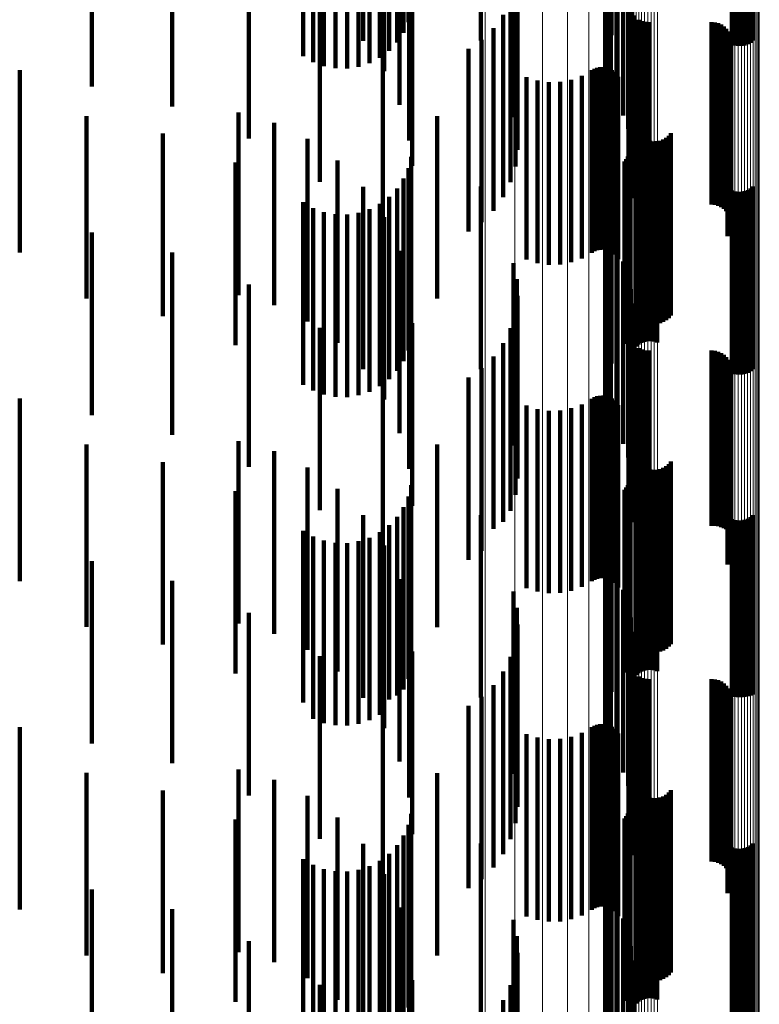
# Model space of a CAD drawing. Units: metres. Extents: x 0 to 11.2, y -0.6 to 0.6.
# Drawn here: x 0.1 to 0.1, y 0.3 to 0.3 of the extents above; entities that cross this region are included whole.
import ezdxf

# ---------------------------------------------------------------- set-up
doc = ezdxf.new("R2010")
doc.units = ezdxf.units.M
doc.linetypes.add('AUSGEZOGEN', pattern=[0])
doc.linetypes.add('VERDECKT2_S2', pattern=[0.009, 0.005, -0.004])
doc.layers.add('Standard', color=7, linetype='AUSGEZOGEN', lineweight=13)

msp = doc.modelspace()

# ---------------------------------------------------------------- linework, layer by layer
at = {"layer": 'Standard', "color": 7, "linetype": 'AUSGEZOGEN', "lineweight": 13, "transparency": 33554687}
for p, q in [((0.102022, 0.331066), (0.102022, 0.319229)), ((0.102238, 0.33062), (0.102238, 0.318801)), ((0.102311, 0.33016), (0.102311, 0.318359)), ((0.105104, 0.328836), (0.105104, 0.317087)), ((0.105189, 0.328851), (0.105189, 0.317102)), ((0.105277, 0.328858), (0.105277, 0.317109)), ((0.105366, 0.328857), (0.105366, 0.317108)), ((0.105453, 0.328849), (0.105453, 0.3171)), ((0.105537, 0.328832), (0.105537, 0.317084)), ((0.105615, 0.328809), (0.105615, 0.317061)), ((0.105685, 0.328779), (0.105685, 0.317032)), ((0.105745, 0.328743), (0.105745, 0.316998)), ((0.105793, 0.328702), (0.105793, 0.316958)), ((0.105829, 0.328657), (0.105829, 0.316915)), ((0.10585, 0.32861), (0.10585, 0.31687)), ((0.102318, 0.328597), (0.102318, 0.316858)), ((0.10234, 0.32855), (0.10234, 0.316812)), ((0.102375, 0.328505), (0.102375, 0.31677)), ((0.102423, 0.328464), (0.102423, 0.31673)), ((0.102483, 0.328428), (0.102483, 0.316696)), ((0.102553, 0.328398), (0.102553, 0.316667)), ((0.102631, 0.328374), (0.102631, 0.316644)), ((0.102715, 0.328358), (0.102715, 0.316628)), ((0.102802, 0.328349), (0.102802, 0.31662)), ((0.102891, 0.328349), (0.102891, 0.316619)), ((0.102979, 0.328356), (0.102979, 0.316626)), ((0.103064, 0.328371), (0.103064, 0.316641)), ((0.105858, 0.328561), (0.105858, 0.316823)), ((0.098346, 0.320886), (0.098346, 0.308828)), ((0.099156, 0.320765), (0.099156, 0.308712)), ((0.099916, 0.320572), (0.099916, 0.308527)), ((0.100601, 0.320314), (0.100601, 0.308279)), ((0.101191, 0.319997), (0.101191, 0.307976)), ((0.10167, 0.319632), (0.10167, 0.307626)), ((0.102022, 0.319229), (0.102022, 0.30724)), ((0.102238, 0.318801), (0.102238, 0.30683)), ((0.102311, 0.318359), (0.102311, 0.306406)), ((0.105104, 0.317087), (0.105104, 0.305187)), ((0.105189, 0.317102), (0.105189, 0.305201)), ((0.105277, 0.317109), (0.105277, 0.305208)), ((0.105366, 0.317108), (0.105366, 0.305207)), ((0.105453, 0.3171), (0.105453, 0.305199)), ((0.105537, 0.317084), (0.105537, 0.305184)), ((0.105615, 0.317061), (0.105615, 0.305162)), ((0.105685, 0.317032), (0.105685, 0.305134)), ((0.102318, 0.316858), (0.102318, 0.304967)), ((0.10234, 0.316812), (0.10234, 0.304924)), ((0.102375, 0.31677), (0.102375, 0.304883)), ((0.102423, 0.31673), (0.102423, 0.304845)), ((0.105745, 0.316998), (0.105745, 0.305101)), ((0.105793, 0.316958), (0.105793, 0.305064)), ((0.105829, 0.316915), (0.105829, 0.305022)), ((0.10585, 0.31687), (0.10585, 0.304979)), ((0.105858, 0.316823), (0.105858, 0.304934)), ((0.102483, 0.316696), (0.102483, 0.304812)), ((0.102553, 0.316667), (0.102553, 0.304784)), ((0.102631, 0.316644), (0.102631, 0.304762)), ((0.102715, 0.316628), (0.102715, 0.304747)), ((0.102802, 0.31662), (0.102802, 0.304739)), ((0.102891, 0.316619), (0.102891, 0.304739)), ((0.102979, 0.316626), (0.102979, 0.304745)), ((0.103064, 0.316641), (0.103064, 0.304759)), ((0.098346, 0.308828), (0.098346, 0.29663)), ((0.099156, 0.308712), (0.099156, 0.296519)), ((0.099916, 0.308527), (0.099916, 0.296342)), ((0.100601, 0.308279), (0.100601, 0.296105)), ((0.101191, 0.307976), (0.101191, 0.295815)), ((0.10167, 0.307626), (0.10167, 0.295481)), ((0.102022, 0.30724), (0.102022, 0.295112)), ((0.102238, 0.30683), (0.102238, 0.294719)), ((0.102311, 0.306406), (0.102311, 0.294314)), ((0.105104, 0.305187), (0.105104, 0.293149)), ((0.105189, 0.305201), (0.105189, 0.293162)), ((0.105277, 0.305208), (0.105277, 0.293168)), ((0.105366, 0.305207), (0.105366, 0.293168)), ((0.105453, 0.305199), (0.105453, 0.29316)), ((0.105537, 0.305184), (0.105537, 0.293146)), ((0.105615, 0.305162), (0.105615, 0.293125)), ((0.105685, 0.305134), (0.105685, 0.293098)), ((0.102318, 0.304967), (0.102318, 0.292939)), ((0.10234, 0.304924), (0.10234, 0.292897)), ((0.102375, 0.304883), (0.102375, 0.292858)), ((0.105745, 0.305101), (0.105745, 0.293067)), ((0.105793, 0.305064), (0.105793, 0.293031)), ((0.105829, 0.305022), (0.105829, 0.292991)), ((0.10585, 0.304979), (0.10585, 0.29295)), ((0.105858, 0.304934), (0.105858, 0.292907)), ((0.102423, 0.304845), (0.102423, 0.292822)), ((0.102483, 0.304812), (0.102483, 0.29279)), ((0.102553, 0.304784), (0.102553, 0.292763)), ((0.102631, 0.304762), (0.102631, 0.292742)), ((0.102715, 0.304747), (0.102715, 0.292728)), ((0.102802, 0.304739), (0.102802, 0.29272)), ((0.102891, 0.304739), (0.102891, 0.29272)), ((0.102979, 0.304745), (0.102979, 0.292726)), ((0.103064, 0.304759), (0.103064, 0.292739)), ((0.098346, 0.29663), (0.098346, 0.284305)), ((0.099156, 0.296519), (0.099156, 0.284199)), ((0.099916, 0.296342), (0.099916, 0.28403)), ((0.100601, 0.296105), (0.100601, 0.283805)), ((0.101191, 0.295815), (0.101191, 0.283528)), ((0.10167, 0.295481), (0.10167, 0.283209)), ((0.102022, 0.295112), (0.102022, 0.282857)), ((0.102238, 0.294719), (0.102238, 0.282483)), ((0.102311, 0.294314), (0.102311, 0.282097)), ((0.105104, 0.293149), (0.105104, 0.280985)), ((0.105189, 0.293162), (0.105189, 0.280998)), ((0.105277, 0.293168), (0.105277, 0.281004)), ((0.105366, 0.293168), (0.105366, 0.281003)), ((0.105453, 0.29316), (0.105453, 0.280996)), ((0.105537, 0.293146), (0.105537, 0.280982)), ((0.105615, 0.293125), (0.105615, 0.280963)), ((0.105685, 0.293098), (0.105685, 0.280937)), ((0.105745, 0.293067), (0.105745, 0.280907)), ((0.105793, 0.293031), (0.105793, 0.280873)), ((0.105829, 0.292991), (0.105829, 0.280835)), ((0.102318, 0.292939), (0.102318, 0.280785)), ((0.10234, 0.292897), (0.10234, 0.280745)), ((0.102375, 0.292858), (0.102375, 0.280708)), ((0.102423, 0.292822), (0.102423, 0.280673)), ((0.102483, 0.29279), (0.102483, 0.280643)), ((0.102553, 0.292763), (0.102553, 0.280618)), ((0.102631, 0.292742), (0.102631, 0.280598)), ((0.102715, 0.292728), (0.102715, 0.280584)), ((0.102802, 0.29272), (0.102802, 0.280577)), ((0.102891, 0.29272), (0.102891, 0.280576)), ((0.102979, 0.292726), (0.102979, 0.280582)), ((0.103064, 0.292739), (0.103064, 0.280595)), ((0.10585, 0.29295), (0.10585, 0.280795)), ((0.105858, 0.292907), (0.105858, 0.280755))]:
    msp.add_line(p, q, dxfattribs=at)
at = {"layer": 'Standard', "color": 253, "linetype": 'VERDECKT2_S2', "lineweight": 140, "transparency": 33554687}
for p, q in [((0.096241, 0.324369), (0.096241, 0.319369)), ((0.096111, 0.324078), (0.096111, 0.319078)), ((0.095005, 0.323856), (0.095005, 0.318856)), ((0.095935, 0.323813), (0.095935, 0.318813)), ((0.098229, 0.32386), (0.098229, 0.319303)), ((0.101804, 0.324013), (0.101804, 0.319386)), ((0.105108, 0.323752), (0.105108, 0.318752)), ((0.10554, 0.323761), (0.10554, 0.318761)), ((0.105617, 0.323804), (0.105617, 0.318804)), ((0.105686, 0.32386), (0.105686, 0.31886)), ((0.095716, 0.32358), (0.095716, 0.31858)), ((0.101696, 0.323708), (0.101696, 0.31922)), ((0.105193, 0.323725), (0.105193, 0.318725)), ((0.105281, 0.323713), (0.105281, 0.318713)), ((0.105369, 0.323715), (0.105369, 0.318715)), ((0.105456, 0.323731), (0.105456, 0.318731)), ((0.093355, 0.323432), (0.093355, 0.318432)), ((0.093631, 0.323273), (0.093631, 0.318273)), ((0.09518, 0.32324), (0.09518, 0.31824)), ((0.095462, 0.323388), (0.095462, 0.318388)), ((0.10164, 0.323389), (0.10164, 0.319045)), ((0.09393, 0.323162), (0.09393, 0.318162)), ((0.094243, 0.323102), (0.094243, 0.318102)), ((0.094562, 0.323095), (0.094562, 0.318095)), ((0.094877, 0.323142), (0.094877, 0.318142)), ((0.095578, 0.323023), (0.095578, 0.318023)), ((0.101637, 0.323066), (0.101637, 0.318868)), ((0.101687, 0.322746), (0.101687, 0.318693)), ((0.087565, 0.322601), (0.087565, 0.317601)), ((0.10179, 0.322439), (0.10179, 0.318525)), ((0.101942, 0.322154), (0.101942, 0.318369)), ((0.089774, 0.322058), (0.089774, 0.317058)), ((0.096001, 0.322104), (0.096001, 0.317104)), ((0.099118, 0.321767), (0.099118, 0.318157)), ((0.10213, 0.321809), (0.10213, 0.31818)), ((0.099213, 0.321321), (0.099213, 0.317914)), ((0.102263, 0.321439), (0.102263, 0.317978)), ((0.091873, 0.321181), (0.091873, 0.316181)), ((0.09626, 0.321126), (0.09626, 0.316126)), ((0.102337, 0.321052), (0.102337, 0.317767)), ((0.099232, 0.320866), (0.099232, 0.317665)), ((0.10235, 0.320659), (0.10235, 0.317552)), ((0.099175, 0.320414), (0.099175, 0.317417)), ((0.093812, 0.319991), (0.093812, 0.314991)), ((0.096347, 0.320118), (0.096347, 0.315425)), ((0.099043, 0.319978), (0.099043, 0.317179)), ((0.102278, 0.319966), (0.102278, 0.317172)), ((0.102276, 0.319875), (0.102276, 0.317122)), ((0.102289, 0.319785), (0.102289, 0.317073)), ((0.098841, 0.31957), (0.098841, 0.316955)), ((0.10236, 0.319618), (0.10236, 0.316982)), ((0.102415, 0.319546), (0.102415, 0.316942)), ((0.102557, 0.319433), (0.102557, 0.31688)), ((0.098229, 0.319303), (0.098229, 0.31886)), ((0.098573, 0.319201), (0.098573, 0.316754)), ((0.101696, 0.31922), (0.101696, 0.318708)), ((0.101804, 0.319386), (0.101804, 0.319013)), ((0.10264, 0.319396), (0.10264, 0.31686)), ((0.102728, 0.319374), (0.102728, 0.316848)), ((0.102819, 0.319366), (0.102819, 0.316844)), ((0.104547, 0.319366), (0.104547, 0.316844)), ((0.104638, 0.319358), (0.104638, 0.316839)), ((0.104727, 0.319335), (0.104727, 0.316827)), ((0.104811, 0.319298), (0.104811, 0.316806)), ((0.104887, 0.319247), (0.104887, 0.316779)), ((0.104953, 0.319184), (0.104953, 0.316744)), ((0.10164, 0.319045), (0.10164, 0.318389)), ((0.105008, 0.319111), (0.105008, 0.316704)), ((0.10505, 0.319029), (0.10505, 0.316659)), ((0.105078, 0.318942), (0.105078, 0.316612)), ((0.09789, 0.318633), (0.09789, 0.313633)), ((0.098248, 0.318883), (0.098248, 0.316579)), ((0.101637, 0.318868), (0.101637, 0.318066)), ((0.101687, 0.318693), (0.101687, 0.317746)), ((0.10507, 0.31867), (0.10507, 0.316463)), ((0.105088, 0.31876), (0.105088, 0.316512)), ((0.105091, 0.318851), (0.105091, 0.316562)), ((0.095544, 0.318516), (0.095544, 0.313516)), ((0.10179, 0.318525), (0.10179, 0.317439)), ((0.101942, 0.318369), (0.101942, 0.317154)), ((0.10499, 0.318505), (0.10499, 0.316373)), ((0.105037, 0.318584), (0.105037, 0.316416)), ((0.099118, 0.318157), (0.099118, 0.316767)), ((0.101341, 0.318088), (0.101341, 0.316145)), ((0.101419, 0.318117), (0.101419, 0.31616)), ((0.101501, 0.318132), (0.101501, 0.316168)), ((0.101585, 0.318133), (0.101585, 0.316169)), ((0.101667, 0.31812), (0.101667, 0.316162)), ((0.101747, 0.318093), (0.101747, 0.316147)), ((0.10213, 0.31818), (0.10213, 0.316809)), ((0.085592, 0.318052), (0.085592, 0.313052)), ((0.099213, 0.317914), (0.099213, 0.316321)), ((0.099483, 0.31786), (0.099483, 0.316019)), ((0.100997, 0.317893), (0.100997, 0.316038)), ((0.101268, 0.318047), (0.101268, 0.316122)), ((0.10182, 0.318054), (0.10182, 0.316126)), ((0.101887, 0.318003), (0.101887, 0.316098)), ((0.101944, 0.317942), (0.101944, 0.316064)), ((0.101989, 0.317872), (0.101989, 0.316026)), ((0.102263, 0.317978), (0.102263, 0.316439)), ((0.099232, 0.317665), (0.099232, 0.315866)), ((0.099779, 0.317766), (0.099779, 0.315968)), ((0.100088, 0.317721), (0.100088, 0.315944)), ((0.100399, 0.317728), (0.100399, 0.315948)), ((0.100705, 0.317786), (0.100705, 0.315979)), ((0.102337, 0.317767), (0.102337, 0.316052)), ((0.10235, 0.317552), (0.10235, 0.315659)), ((0.099175, 0.317417), (0.099175, 0.315414)), ((0.099043, 0.317179), (0.099043, 0.314978)), ((0.102276, 0.317122), (0.102276, 0.314875)), ((0.102278, 0.317172), (0.102278, 0.314966)), ((0.102289, 0.317073), (0.102289, 0.314785)), ((0.087423, 0.316794), (0.087423, 0.313678)), ((0.091591, 0.316887), (0.091591, 0.311887)), ((0.097028, 0.316792), (0.097028, 0.311792)), ((0.098573, 0.316754), (0.098573, 0.314201)), ((0.098841, 0.316955), (0.098841, 0.31457)), ((0.10236, 0.316982), (0.10236, 0.314618)), ((0.102415, 0.316942), (0.102415, 0.314546)), ((0.102557, 0.31688), (0.102557, 0.314433)), ((0.10264, 0.31686), (0.10264, 0.314396)), ((0.102728, 0.316848), (0.102728, 0.314374)), ((0.102819, 0.316844), (0.102819, 0.314366)), ((0.104547, 0.316844), (0.104547, 0.314366)), ((0.104638, 0.316839), (0.104638, 0.314358)), ((0.104727, 0.316827), (0.104727, 0.314335)), ((0.104811, 0.316806), (0.104811, 0.314298)), ((0.104887, 0.316779), (0.104887, 0.314247)), ((0.104953, 0.316744), (0.104953, 0.314184)), ((0.092564, 0.316609), (0.092564, 0.311609)), ((0.098248, 0.316579), (0.098248, 0.313883)), ((0.102476, 0.316467), (0.102476, 0.315257)), ((0.105008, 0.316704), (0.105008, 0.314111)), ((0.10505, 0.316659), (0.10505, 0.314029)), ((0.10507, 0.316463), (0.10507, 0.31367)), ((0.105078, 0.316612), (0.105078, 0.313942)), ((0.105088, 0.316512), (0.105088, 0.31376)), ((0.105091, 0.316562), (0.105091, 0.313851)), ((0.089513, 0.316312), (0.089513, 0.313424)), ((0.102512, 0.316383), (0.102512, 0.315211)), ((0.102563, 0.316306), (0.102563, 0.315169)), ((0.102625, 0.316239), (0.102625, 0.315133)), ((0.103304, 0.316198), (0.103304, 0.31511)), ((0.103374, 0.316256), (0.103374, 0.315142)), ((0.103433, 0.316326), (0.103433, 0.31518)), ((0.10499, 0.316373), (0.10499, 0.313505)), ((0.105037, 0.316416), (0.105037, 0.313584)), ((0.093474, 0.316168), (0.093474, 0.311168)), ((0.099483, 0.316019), (0.099483, 0.31286)), ((0.099779, 0.315968), (0.099779, 0.312766)), ((0.100088, 0.315944), (0.100088, 0.312721)), ((0.100399, 0.315948), (0.100399, 0.312728)), ((0.100705, 0.315979), (0.100705, 0.312786)), ((0.100997, 0.316038), (0.100997, 0.312893)), ((0.101268, 0.316122), (0.101268, 0.313047)), ((0.101341, 0.316145), (0.101341, 0.313088)), ((0.101419, 0.31616), (0.101419, 0.313117)), ((0.101501, 0.316168), (0.101501, 0.313132)), ((0.101585, 0.316169), (0.101585, 0.313133)), ((0.101667, 0.316162), (0.101667, 0.31312)), ((0.101747, 0.316147), (0.101747, 0.313093)), ((0.10182, 0.316126), (0.10182, 0.313054)), ((0.101887, 0.316098), (0.101887, 0.313003)), ((0.101944, 0.316064), (0.101944, 0.312942)), ((0.101989, 0.316026), (0.101989, 0.312872)), ((0.102698, 0.316184), (0.102698, 0.315102)), ((0.102779, 0.316141), (0.102779, 0.315079)), ((0.102866, 0.316113), (0.102866, 0.315064)), ((0.102957, 0.316099), (0.102957, 0.315056)), ((0.103049, 0.316102), (0.103049, 0.315057)), ((0.103139, 0.316119), (0.103139, 0.315067)), ((0.103225, 0.316151), (0.103225, 0.315085)), ((0.09632, 0.315678), (0.09632, 0.313091)), ((0.102256, 0.315683), (0.102256, 0.310683)), ((0.102286, 0.31576), (0.102286, 0.31076)), ((0.102304, 0.31584), (0.102304, 0.31084)), ((0.091506, 0.315519), (0.091506, 0.313007)), ((0.094296, 0.315578), (0.094296, 0.310578)), ((0.096347, 0.315425), (0.096347, 0.315425)), ((0.102163, 0.315549), (0.102163, 0.310549)), ((0.102214, 0.315612), (0.102214, 0.310612)), ((0.102482, 0.315477), (0.102482, 0.312985)), ((0.102551, 0.315533), (0.102551, 0.313015)), ((0.102628, 0.315576), (0.102628, 0.313037)), ((0.102712, 0.315606), (0.102712, 0.313053)), ((0.102799, 0.315622), (0.102799, 0.313062)), ((0.102887, 0.315624), (0.102887, 0.313063)), ((0.102975, 0.315612), (0.102975, 0.313056)), ((0.10306, 0.315585), (0.10306, 0.313042)), ((0.096241, 0.315369), (0.096241, 0.312929)), ((0.101961, 0.315296), (0.101961, 0.310296)), ((0.102476, 0.315257), (0.102476, 0.311467)), ((0.102512, 0.315211), (0.102512, 0.311383)), ((0.102563, 0.315169), (0.102563, 0.311306)), ((0.102625, 0.315133), (0.102625, 0.311239)), ((0.103304, 0.31511), (0.103304, 0.311198)), ((0.103374, 0.315142), (0.103374, 0.311256)), ((0.103433, 0.31518), (0.103433, 0.311326)), ((0.095005, 0.314856), (0.095005, 0.309856)), ((0.096111, 0.315078), (0.096111, 0.312776)), ((0.098229, 0.31486), (0.098229, 0.30986)), ((0.101804, 0.315013), (0.101804, 0.310013)), ((0.102698, 0.315102), (0.102698, 0.311184)), ((0.102779, 0.315079), (0.102779, 0.311141)), ((0.102866, 0.315064), (0.102866, 0.311113)), ((0.102957, 0.315056), (0.102957, 0.311099)), ((0.103049, 0.315057), (0.103049, 0.311102)), ((0.103139, 0.315067), (0.103139, 0.311119)), ((0.103225, 0.315085), (0.103225, 0.311151)), ((0.105686, 0.31486), (0.105686, 0.312661)), ((0.095716, 0.31458), (0.095716, 0.312514)), ((0.095935, 0.314813), (0.095935, 0.312636)), ((0.101696, 0.314708), (0.101696, 0.309708)), ((0.105108, 0.314752), (0.105108, 0.312604)), ((0.105193, 0.314725), (0.105193, 0.31259)), ((0.105281, 0.314713), (0.105281, 0.312584)), ((0.105369, 0.314715), (0.105369, 0.312585)), ((0.105456, 0.314731), (0.105456, 0.312593)), ((0.10554, 0.314761), (0.10554, 0.312609)), ((0.105617, 0.314804), (0.105617, 0.312632)), ((0.093355, 0.314432), (0.093355, 0.312436)), ((0.095462, 0.314388), (0.095462, 0.312413)), ((0.10164, 0.314389), (0.10164, 0.309389)), ((0.093631, 0.314273), (0.093631, 0.312352)), ((0.09393, 0.314162), (0.09393, 0.312294)), ((0.094243, 0.314102), (0.094243, 0.312262)), ((0.094562, 0.314095), (0.094562, 0.312259)), ((0.094877, 0.314142), (0.094877, 0.312283)), ((0.09518, 0.31424), (0.09518, 0.312335)), ((0.101637, 0.314066), (0.101637, 0.309066)), ((0.095578, 0.314023), (0.095578, 0.309023)), ((0.087423, 0.313678), (0.087423, 0.311794)), ((0.087565, 0.313601), (0.087565, 0.311999)), ((0.101687, 0.313746), (0.101687, 0.308746)), ((0.089513, 0.313424), (0.089513, 0.311312)), ((0.10179, 0.313439), (0.10179, 0.308439)), ((0.089774, 0.313058), (0.089774, 0.311714)), ((0.091506, 0.313007), (0.091506, 0.310519)), ((0.096001, 0.313104), (0.096001, 0.308104)), ((0.09632, 0.313091), (0.09632, 0.310678)), ((0.101942, 0.313154), (0.101942, 0.308154)), ((0.102482, 0.312985), (0.102482, 0.310477)), ((0.102551, 0.313015), (0.102551, 0.310533)), ((0.102628, 0.313037), (0.102628, 0.310576)), ((0.102712, 0.313053), (0.102712, 0.310606)), ((0.102799, 0.313062), (0.102799, 0.310622)), ((0.102887, 0.313063), (0.102887, 0.310624)), ((0.102975, 0.313056), (0.102975, 0.310612)), ((0.10306, 0.313042), (0.10306, 0.310585)), ((0.096111, 0.312776), (0.096111, 0.310078)), ((0.096241, 0.312929), (0.096241, 0.310369)), ((0.099118, 0.312767), (0.099118, 0.307767)), ((0.10213, 0.312809), (0.10213, 0.307809)), ((0.093355, 0.312436), (0.093355, 0.309432)), ((0.095462, 0.312413), (0.095462, 0.309388)), ((0.095716, 0.312514), (0.095716, 0.30958)), ((0.095935, 0.312636), (0.095935, 0.309813)), ((0.102263, 0.312439), (0.102263, 0.307439)), ((0.105108, 0.312604), (0.105108, 0.309752)), ((0.105193, 0.31259), (0.105193, 0.309725)), ((0.105281, 0.312584), (0.105281, 0.309713)), ((0.105369, 0.312585), (0.105369, 0.309715)), ((0.105456, 0.312593), (0.105456, 0.309731)), ((0.10554, 0.312609), (0.10554, 0.309761)), ((0.105617, 0.312632), (0.105617, 0.309804)), ((0.105686, 0.312661), (0.105686, 0.30986)), ((0.091873, 0.312181), (0.091873, 0.311253)), ((0.093631, 0.312352), (0.093631, 0.309273)), ((0.09393, 0.312294), (0.09393, 0.309162)), ((0.094243, 0.312262), (0.094243, 0.309102)), ((0.094562, 0.312259), (0.094562, 0.309095)), ((0.094877, 0.312283), (0.094877, 0.309142)), ((0.09518, 0.312335), (0.09518, 0.30924)), ((0.099213, 0.312321), (0.099213, 0.307321)), ((0.087565, 0.311999), (0.087565, 0.308601)), ((0.09626, 0.312126), (0.09626, 0.307126)), ((0.102337, 0.312052), (0.102337, 0.307052)), ((0.089774, 0.311714), (0.089774, 0.308058)), ((0.099232, 0.311866), (0.099232, 0.306866)), ((0.10235, 0.311659), (0.10235, 0.306659)), ((0.099175, 0.311414), (0.099175, 0.306414)), ((0.091873, 0.311253), (0.091873, 0.307181)), ((0.096347, 0.311118), (0.096347, 0.306118)), ((0.093812, 0.310991), (0.093812, 0.310627)), ((0.099043, 0.310978), (0.099043, 0.305978)), ((0.102276, 0.310875), (0.102276, 0.305875)), ((0.102278, 0.310966), (0.102278, 0.305966)), ((0.093812, 0.310627), (0.093812, 0.305991)), ((0.098841, 0.31057), (0.098841, 0.305675)), ((0.102289, 0.310785), (0.102289, 0.305789)), ((0.10236, 0.310618), (0.10236, 0.305701)), ((0.102415, 0.310546), (0.102415, 0.305663)), ((0.102557, 0.310433), (0.102557, 0.305603)), ((0.10264, 0.310396), (0.10264, 0.305584)), ((0.102728, 0.310374), (0.102728, 0.305572)), ((0.102819, 0.310366), (0.102819, 0.305568)), ((0.104547, 0.310366), (0.104547, 0.305568)), ((0.104638, 0.310358), (0.104638, 0.305564)), ((0.104727, 0.310335), (0.104727, 0.305552)), ((0.104811, 0.310298), (0.104811, 0.305532)), ((0.098573, 0.310201), (0.098573, 0.305482)), ((0.104887, 0.310247), (0.104887, 0.305505)), ((0.104953, 0.310184), (0.104953, 0.305472)), ((0.105008, 0.310111), (0.105008, 0.305434)), ((0.10505, 0.310029), (0.10505, 0.305391)), ((0.098248, 0.309883), (0.098248, 0.305314)), ((0.105078, 0.309942), (0.105078, 0.305345)), ((0.105088, 0.30976), (0.105088, 0.305249)), ((0.105091, 0.309851), (0.105091, 0.305297)), ((0.095544, 0.309516), (0.095544, 0.304516)), ((0.09789, 0.309633), (0.09789, 0.304633)), ((0.10499, 0.309505), (0.10499, 0.305116)), ((0.105037, 0.309584), (0.105037, 0.305157)), ((0.10507, 0.30967), (0.10507, 0.305202)), ((0.085592, 0.309052), (0.085592, 0.307087)), ((0.101268, 0.309047), (0.101268, 0.304875)), ((0.101341, 0.309088), (0.101341, 0.304896)), ((0.101419, 0.309117), (0.101419, 0.304911)), ((0.101501, 0.309132), (0.101501, 0.304919)), ((0.101585, 0.309133), (0.101585, 0.30492)), ((0.101667, 0.30912), (0.101667, 0.304913)), ((0.101747, 0.309093), (0.101747, 0.304899)), ((0.10182, 0.309054), (0.10182, 0.304879)), ((0.101887, 0.309003), (0.101887, 0.304852)), ((0.101944, 0.308942), (0.101944, 0.30482)), ((0.099483, 0.30886), (0.099483, 0.304776)), ((0.099779, 0.308766), (0.099779, 0.304727)), ((0.100088, 0.308721), (0.100088, 0.304704)), ((0.100399, 0.308728), (0.100399, 0.304707)), ((0.100705, 0.308786), (0.100705, 0.304738)), ((0.100997, 0.308893), (0.100997, 0.304794)), ((0.101989, 0.308872), (0.101989, 0.304783)), ((0.091591, 0.307887), (0.091591, 0.3065)), ((0.087423, 0.307794), (0.087423, 0.302794)), ((0.092564, 0.307609), (0.092564, 0.30636)), ((0.097028, 0.307792), (0.097028, 0.302792)), ((0.089513, 0.307312), (0.089513, 0.302312)), ((0.102476, 0.307467), (0.102476, 0.304044)), ((0.102512, 0.307383), (0.102512, 0.304)), ((0.102563, 0.307306), (0.102563, 0.30396)), ((0.103433, 0.307326), (0.103433, 0.30397)), ((0.085592, 0.307087), (0.085592, 0.304052)), ((0.093474, 0.307168), (0.093474, 0.306138)), ((0.102625, 0.307239), (0.102625, 0.303925)), ((0.102698, 0.307184), (0.102698, 0.303896)), ((0.102779, 0.307141), (0.102779, 0.303873)), ((0.102866, 0.307113), (0.102866, 0.303858)), ((0.102957, 0.307099), (0.102957, 0.303851)), ((0.103049, 0.307102), (0.103049, 0.303852)), ((0.103139, 0.307119), (0.103139, 0.303861)), ((0.103225, 0.307151), (0.103225, 0.303878)), ((0.103304, 0.307198), (0.103304, 0.303903)), ((0.103374, 0.307256), (0.103374, 0.303934)), ((0.102286, 0.30676), (0.102286, 0.30176)), ((0.102304, 0.30684), (0.102304, 0.30184)), ((0.091506, 0.306519), (0.091506, 0.301519)), ((0.091591, 0.3065), (0.091591, 0.302887)), ((0.094296, 0.306578), (0.094296, 0.305841)), ((0.09632, 0.306678), (0.09632, 0.301678)), ((0.102163, 0.306549), (0.102163, 0.301549)), ((0.102214, 0.306612), (0.102214, 0.301612)), ((0.102256, 0.306683), (0.102256, 0.301683)), ((0.102482, 0.306477), (0.102482, 0.301477)), ((0.102551, 0.306533), (0.102551, 0.301533)), ((0.102628, 0.306576), (0.102628, 0.301576)), ((0.102712, 0.306606), (0.102712, 0.301606)), ((0.102799, 0.306622), (0.102799, 0.301622)), ((0.102887, 0.306624), (0.102887, 0.301624)), ((0.102975, 0.306612), (0.102975, 0.301612)), ((0.10306, 0.306585), (0.10306, 0.301585)), ((0.092564, 0.30636), (0.092564, 0.302609)), ((0.096241, 0.306369), (0.096241, 0.301369)), ((0.101961, 0.306296), (0.101961, 0.301296)), ((0.093474, 0.306138), (0.093474, 0.302168)), ((0.096111, 0.306078), (0.096111, 0.301078)), ((0.101804, 0.306013), (0.101804, 0.301013)), ((0.094296, 0.305841), (0.094296, 0.301578)), ((0.095005, 0.305856), (0.095005, 0.305477)), ((0.095935, 0.305813), (0.095935, 0.300921)), ((0.098229, 0.30586), (0.098229, 0.30086)), ((0.098841, 0.305675), (0.098841, 0.305675)), ((0.101696, 0.305708), (0.101696, 0.300708)), ((0.102289, 0.305789), (0.102289, 0.305789)), ((0.10236, 0.305701), (0.10236, 0.305701)), ((0.105108, 0.305752), (0.105108, 0.300891)), ((0.105193, 0.305725), (0.105193, 0.300877)), ((0.105281, 0.305713), (0.105281, 0.300871)), ((0.105369, 0.305715), (0.105369, 0.300872)), ((0.105456, 0.305731), (0.105456, 0.30088)), ((0.10554, 0.305761), (0.10554, 0.300895)), ((0.105617, 0.305804), (0.105617, 0.300917)), ((0.105686, 0.30586), (0.105686, 0.300945)), ((0.093355, 0.305432), (0.093355, 0.300729)), ((0.095005, 0.305477), (0.095005, 0.300856)), ((0.095716, 0.30558), (0.095716, 0.300804)), ((0.098573, 0.305482), (0.098573, 0.305482)), ((0.102415, 0.305663), (0.102415, 0.305663)), ((0.102557, 0.305603), (0.102557, 0.305603)), ((0.10264, 0.305584), (0.10264, 0.305584)), ((0.102728, 0.305572), (0.102728, 0.305572)), ((0.102819, 0.305568), (0.102819, 0.305568)), ((0.104547, 0.305568), (0.104547, 0.305568)), ((0.104638, 0.305564), (0.104638, 0.305564)), ((0.104727, 0.305552), (0.104727, 0.305552)), ((0.104811, 0.305532), (0.104811, 0.305532)), ((0.104887, 0.305505), (0.104887, 0.305505)), ((0.104953, 0.305472), (0.104953, 0.305472)), ((0.105008, 0.305434), (0.105008, 0.305111)), ((0.093631, 0.305273), (0.093631, 0.300649)), ((0.09393, 0.305162), (0.09393, 0.300593)), ((0.094877, 0.305142), (0.094877, 0.300583)), ((0.09518, 0.30524), (0.09518, 0.300633)), ((0.095462, 0.305388), (0.095462, 0.300707)), ((0.098248, 0.305314), (0.098248, 0.304883)), ((0.10164, 0.305389), (0.10164, 0.300389)), ((0.105037, 0.305157), (0.105037, 0.304584)), ((0.10505, 0.305391), (0.10505, 0.305029)), ((0.10507, 0.305202), (0.10507, 0.30467)), ((0.105078, 0.305345), (0.105078, 0.304942)), ((0.105088, 0.305249), (0.105088, 0.30476)), ((0.105091, 0.305297), (0.105091, 0.304851)), ((0.094243, 0.305102), (0.094243, 0.300563)), ((0.094562, 0.305095), (0.094562, 0.30056)), ((0.095578, 0.305023), (0.095578, 0.300023)), ((0.101268, 0.304875), (0.101268, 0.304047)), ((0.101341, 0.304896), (0.101341, 0.304088)), ((0.101419, 0.304911), (0.101419, 0.304117)), ((0.101501, 0.304919), (0.101501, 0.304132)), ((0.101585, 0.30492), (0.101585, 0.304133)), ((0.101637, 0.305066), (0.101637, 0.300066)), ((0.101667, 0.304913), (0.101667, 0.30412)), ((0.101747, 0.304899), (0.101747, 0.304093)), ((0.10182, 0.304879), (0.10182, 0.304054)), ((0.10499, 0.305116), (0.10499, 0.304505)), ((0.087565, 0.304601), (0.087565, 0.300311)), ((0.099483, 0.304776), (0.099483, 0.30386)), ((0.099779, 0.304727), (0.099779, 0.303766)), ((0.100088, 0.304704), (0.100088, 0.303721)), ((0.100399, 0.304707), (0.100399, 0.303728)), ((0.100705, 0.304738), (0.100705, 0.303786)), ((0.100997, 0.304794), (0.100997, 0.303893)), ((0.101687, 0.304746), (0.101687, 0.299746)), ((0.101887, 0.304852), (0.101887, 0.304003)), ((0.101944, 0.30482), (0.101944, 0.303942)), ((0.101989, 0.304783), (0.101989, 0.303872)), ((0.10179, 0.304439), (0.10179, 0.299439)), ((0.089774, 0.304058), (0.089774, 0.300037)), ((0.096001, 0.304104), (0.096001, 0.299104)), ((0.101942, 0.304154), (0.101942, 0.299154)), ((0.10213, 0.303809), (0.10213, 0.298809)), ((0.102476, 0.304044), (0.102476, 0.302467)), ((0.102512, 0.304), (0.102512, 0.302383)), ((0.102563, 0.30396), (0.102563, 0.302306)), ((0.102625, 0.303925), (0.102625, 0.302239)), ((0.102698, 0.303896), (0.102698, 0.302184)), ((0.102779, 0.303873), (0.102779, 0.302141)), ((0.102866, 0.303858), (0.102866, 0.302113)), ((0.102957, 0.303851), (0.102957, 0.302099)), ((0.103049, 0.303852), (0.103049, 0.302102)), ((0.103139, 0.303861), (0.103139, 0.302119)), ((0.103225, 0.303878), (0.103225, 0.302151)), ((0.103304, 0.303903), (0.103304, 0.302198)), ((0.103374, 0.303934), (0.103374, 0.302256)), ((0.103433, 0.30397), (0.103433, 0.302326)), ((0.099118, 0.303767), (0.099118, 0.298767)), ((0.099213, 0.303321), (0.099213, 0.298321)), ((0.102263, 0.303439), (0.102263, 0.298439)), ((0.091873, 0.303181), (0.091873, 0.299595)), ((0.09626, 0.303126), (0.09626, 0.298126)), ((0.102337, 0.303052), (0.102337, 0.298052)), ((0.099232, 0.302866), (0.099232, 0.297866)), ((0.10235, 0.302659), (0.10235, 0.297659)), ((0.099175, 0.302414), (0.099175, 0.297414)), ((0.093812, 0.301991), (0.093812, 0.298996)), ((0.096347, 0.302118), (0.096347, 0.297118)), ((0.099043, 0.301978), (0.099043, 0.296978)), ((0.102278, 0.301966), (0.102278, 0.296966)), ((0.102276, 0.301875), (0.102276, 0.296875)), ((0.102289, 0.301785), (0.102289, 0.296785)), ((0.098841, 0.30157), (0.098841, 0.29657)), ((0.10236, 0.301618), (0.10236, 0.296618)), ((0.102415, 0.301546), (0.102415, 0.296546)), ((0.102557, 0.301433), (0.102557, 0.296433)), ((0.10264, 0.301396), (0.10264, 0.296396)), ((0.102728, 0.301373), (0.102728, 0.296373)), ((0.102819, 0.301366), (0.102819, 0.296366)), ((0.104547, 0.301366), (0.104547, 0.296366)), ((0.104638, 0.301358), (0.104638, 0.296358)), ((0.098573, 0.301201), (0.098573, 0.296201)), ((0.104727, 0.301335), (0.104727, 0.296335)), ((0.104811, 0.301298), (0.104811, 0.296298)), ((0.104887, 0.301247), (0.104887, 0.296247)), ((0.104953, 0.301184), (0.104953, 0.296184)), ((0.105008, 0.301111), (0.105008, 0.296111)), ((0.095935, 0.300921), (0.095935, 0.300921)), ((0.098248, 0.300883), (0.098248, 0.295883)), ((0.10505, 0.301029), (0.10505, 0.296029)), ((0.105078, 0.300942), (0.105078, 0.295942)), ((0.105091, 0.300851), (0.105091, 0.295851)), ((0.105108, 0.300891), (0.105108, 0.300891)), ((0.105193, 0.300877), (0.105193, 0.300877)), ((0.105281, 0.300871), (0.105281, 0.300871)), ((0.105369, 0.300872), (0.105369, 0.300872)), ((0.105456, 0.30088), (0.105456, 0.30088)), ((0.10554, 0.300895), (0.10554, 0.300895)), ((0.105617, 0.300917), (0.105617, 0.300917)), ((0.105686, 0.300945), (0.105686, 0.300945)), ((0.093355, 0.300729), (0.093355, 0.300729)), ((0.093631, 0.300649), (0.093631, 0.300273)), ((0.09393, 0.300593), (0.09393, 0.300162)), ((0.094243, 0.300563), (0.094243, 0.300102)), ((0.094562, 0.30056), (0.094562, 0.300095)), ((0.094877, 0.300583), (0.094877, 0.300142)), ((0.09518, 0.300633), (0.09518, 0.30024)), ((0.095462, 0.300707), (0.095462, 0.300388)), ((0.095716, 0.300804), (0.095716, 0.300804)), ((0.09789, 0.300633), (0.09789, 0.299173)), ((0.105037, 0.300584), (0.105037, 0.295584)), ((0.10507, 0.30067), (0.10507, 0.29567)), ((0.105088, 0.30076), (0.105088, 0.29576)), ((0.087565, 0.300311), (0.087565, 0.299601)), ((0.095544, 0.300516), (0.095544, 0.298253)), ((0.10499, 0.300505), (0.10499, 0.295505)), ((0.085592, 0.300052), (0.085592, 0.295052)), ((0.089774, 0.300037), (0.089774, 0.299058)), ((0.101268, 0.300047), (0.101268, 0.295047)), ((0.101341, 0.300088), (0.101341, 0.295088)), ((0.101419, 0.300117), (0.101419, 0.295117)), ((0.101501, 0.300132), (0.101501, 0.295132)), ((0.101585, 0.300133), (0.101585, 0.295133)), ((0.101667, 0.30012), (0.101667, 0.29512)), ((0.101747, 0.300093), (0.101747, 0.295093)), ((0.10182, 0.300054), (0.10182, 0.295054)), ((0.101887, 0.300003), (0.101887, 0.295003)), ((0.099483, 0.29986), (0.099483, 0.29486)), ((0.099779, 0.299766), (0.099779, 0.294766)), ((0.100705, 0.299786), (0.100705, 0.294786)), ((0.100997, 0.299893), (0.100997, 0.294893)), ((0.101944, 0.299942), (0.101944, 0.294942)), ((0.101989, 0.299872), (0.101989, 0.294872)), ((0.091873, 0.299595), (0.091873, 0.298181)), ((0.100088, 0.299721), (0.100088, 0.294721)), ((0.100399, 0.299728), (0.100399, 0.294728)), ((0.093812, 0.298996), (0.093812, 0.296991)), ((0.09789, 0.299173), (0.09789, 0.295633)), ((0.087423, 0.298794), (0.087423, 0.293794)), ((0.091591, 0.298887), (0.091591, 0.294404)), ((0.097028, 0.298792), (0.097028, 0.297385)), ((0.092564, 0.298609), (0.092564, 0.29427)), ((0.102476, 0.298467), (0.102476, 0.293467)), ((0.089513, 0.298312), (0.089513, 0.293312)), ((0.093474, 0.298168), (0.093474, 0.294058)), ((0.095544, 0.298253), (0.095544, 0.295516)), ((0.102512, 0.298383), (0.102512, 0.293383)), ((0.102563, 0.298306), (0.102563, 0.293306)), ((0.102625, 0.298239), (0.102625, 0.293239)), ((0.102698, 0.298184), (0.102698, 0.293184)), ((0.102779, 0.298141), (0.102779, 0.293141)), ((0.103139, 0.298119), (0.103139, 0.293119)), ((0.103225, 0.298151), (0.103225, 0.293151)), ((0.103304, 0.298198), (0.103304, 0.293198)), ((0.103374, 0.298256), (0.103374, 0.293256)), ((0.103433, 0.298326), (0.103433, 0.293326)), ((0.102866, 0.298113), (0.102866, 0.293113)), ((0.102957, 0.298099), (0.102957, 0.293099)), ((0.103049, 0.298102), (0.103049, 0.293102)), ((0.094296, 0.297578), (0.094296, 0.293774)), ((0.09632, 0.297678), (0.09632, 0.292678)), ((0.102214, 0.297612), (0.102214, 0.29679)), ((0.102256, 0.297683), (0.102256, 0.296826)), ((0.102286, 0.29776), (0.102286, 0.296864)), ((0.102304, 0.29784), (0.102304, 0.296905)), ((0.102628, 0.297576), (0.102628, 0.292576)), ((0.102712, 0.297606), (0.102712, 0.292606)), ((0.102799, 0.297622), (0.102799, 0.292622)), ((0.102887, 0.297624), (0.102887, 0.292624)), ((0.102975, 0.297612), (0.102975, 0.292612)), ((0.10306, 0.297585), (0.10306, 0.292585)), ((0.091506, 0.297519), (0.091506, 0.292519)), ((0.096241, 0.297369), (0.096241, 0.292369)), ((0.097028, 0.297385), (0.097028, 0.293792)), ((0.102163, 0.297549), (0.102163, 0.296758)), ((0.102482, 0.297477), (0.102482, 0.292477)), ((0.102551, 0.297533), (0.102551, 0.292533)), ((0.096111, 0.297078), (0.096111, 0.292078)), ((0.101961, 0.297296), (0.101961, 0.296631)), ((0.095005, 0.296856), (0.095005, 0.293426)), ((0.095935, 0.296813), (0.095935, 0.291813)), ((0.098229, 0.29686), (0.098229, 0.296411)), ((0.101804, 0.297013), (0.101804, 0.296488)), ((0.102214, 0.29679), (0.102214, 0.292612)), ((0.102256, 0.296826), (0.102256, 0.292683)), ((0.102286, 0.296864), (0.102286, 0.29276)), ((0.102304, 0.296905), (0.102304, 0.29284)), ((0.105617, 0.296804), (0.105617, 0.291804)), ((0.105686, 0.29686), (0.105686, 0.29186)), ((0.095716, 0.29658), (0.095716, 0.29158)), ((0.101696, 0.296708), (0.101696, 0.296334)), ((0.101961, 0.296631), (0.101961, 0.292296)), ((0.102163, 0.296758), (0.102163, 0.292549)), ((0.105108, 0.296752), (0.105108, 0.291752)), ((0.105193, 0.296725), (0.105193, 0.291725)), ((0.105281, 0.296713), (0.105281, 0.291713)), ((0.105369, 0.296715), (0.105369, 0.291715)), ((0.105456, 0.296731), (0.105456, 0.291731)), ((0.10554, 0.296761), (0.10554, 0.291761)), ((0.093355, 0.296432), (0.093355, 0.291432)), ((0.093631, 0.296273), (0.093631, 0.291273)), ((0.09518, 0.29624), (0.09518, 0.29124)), ((0.095462, 0.296388), (0.095462, 0.291388)), ((0.098229, 0.296411), (0.098229, 0.29186)), ((0.10164, 0.296389), (0.10164, 0.296174)), ((0.101696, 0.296334), (0.101696, 0.291708)), ((0.101804, 0.296488), (0.101804, 0.292013)), ((0.09393, 0.296162), (0.09393, 0.291162)), ((0.094243, 0.296102), (0.094243, 0.291102)), ((0.094562, 0.296095), (0.094562, 0.291095)), ((0.094877, 0.296142), (0.094877, 0.291142)), ((0.095578, 0.296023), (0.095578, 0.293024)), ((0.101637, 0.296066), (0.101637, 0.296011)), ((0.101637, 0.296011), (0.101637, 0.291066)), ((0.10164, 0.296174), (0.10164, 0.291389)), ((0.101687, 0.295746), (0.101687, 0.290746)), ((0.087565, 0.295601), (0.087565, 0.290601)), ((0.10179, 0.295439), (0.10179, 0.290439)), ((0.101942, 0.295154), (0.101942, 0.290154)), ((0.089774, 0.295058), (0.089774, 0.290058)), ((0.096001, 0.295104), (0.096001, 0.292582)), ((0.099118, 0.294767), (0.099118, 0.289767)), ((0.10213, 0.294809), (0.10213, 0.289809)), ((0.091591, 0.294404), (0.091591, 0.293887)), ((0.102263, 0.294439), (0.102263, 0.289439)), ((0.091873, 0.294181), (0.091873, 0.289181)), ((0.092564, 0.29427), (0.092564, 0.293609)), ((0.09626, 0.294126), (0.09626, 0.292111)), ((0.099213, 0.294321), (0.099213, 0.289321)), ((0.093474, 0.294058), (0.093474, 0.293168)), ((0.099232, 0.293866), (0.099232, 0.288866)), ((0.102337, 0.294052), (0.102337, 0.289052)), ((0.094296, 0.293774), (0.094296, 0.292578)), ((0.10235, 0.293659), (0.10235, 0.288659)), ((0.095005, 0.293426), (0.095005, 0.291856)), ((0.099175, 0.293414), (0.099175, 0.288414)), ((0.093812, 0.292991), (0.093812, 0.287991)), ((0.095578, 0.293024), (0.095578, 0.291023)), ((0.096347, 0.293118), (0.096347, 0.291625)), ((0.099043, 0.292978), (0.099043, 0.287978)), ((0.102276, 0.292875), (0.102276, 0.287875)), ((0.102278, 0.292966), (0.102278, 0.287966)), ((0.102289, 0.292785), (0.102289, 0.287785)), ((0.096001, 0.292582), (0.096001, 0.290104)), ((0.098841, 0.29257), (0.098841, 0.28757)), ((0.10236, 0.292618), (0.10236, 0.287618)), ((0.102415, 0.292546), (0.102415, 0.287546))]:
    msp.add_line(p, q, dxfattribs=at)

doc.saveas('drawing.dxf')
